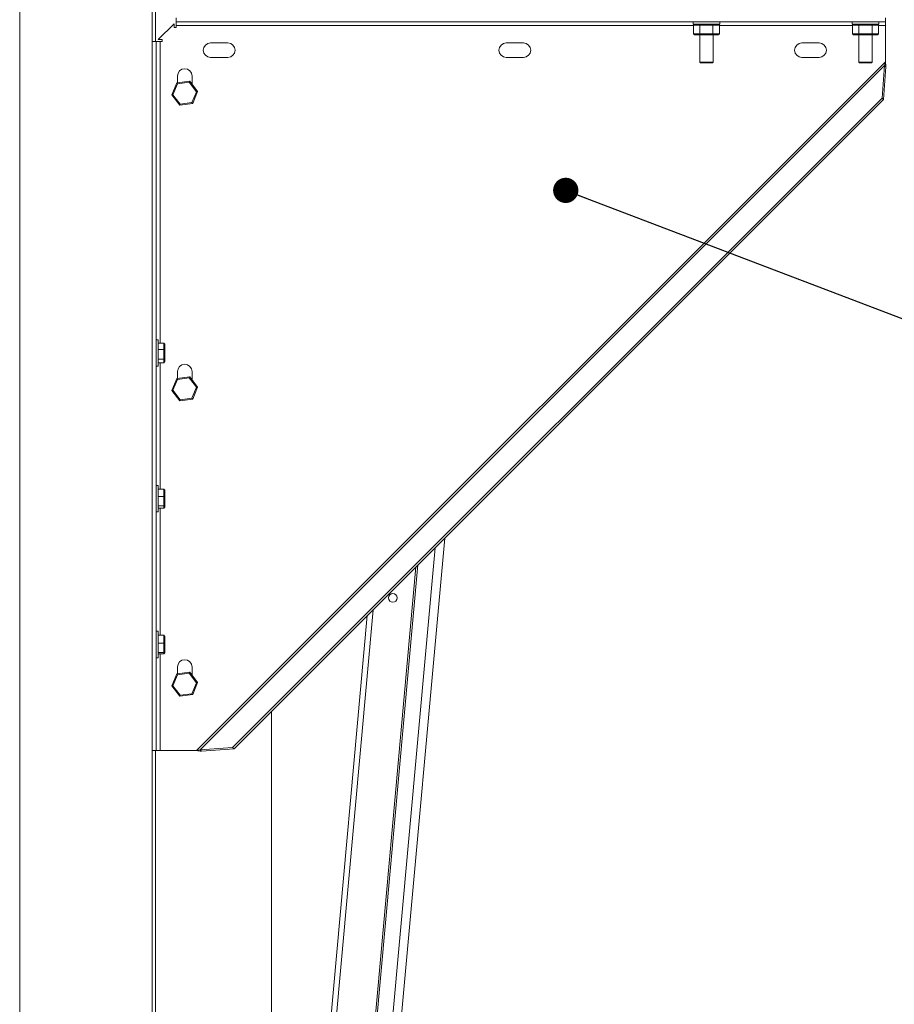
# Model space of a CAD drawing. Units: millimetres. Extents: x 910 to 126740, y -198 to 15995.
# Drawn here: x 8273 to 8933, y 11494 to 12237 of the extents above; entities that cross this region are included whole.
import ezdxf

# ---------------------------------------------------------------- set-up
doc = ezdxf.new("R2010")
doc.units = ezdxf.units.MM
doc.layers.add('Dim', color=3, linetype='Continuous')
doc.styles.get("Standard").update_dxf_attribs({"font": 'arial.ttf'})
doc.dimstyles.new('SLDDIMSTYLE0', dxfattribs={"dimtxt": 0.18, "dimasz": 19.05, "dimexe": 0, "dimexo": 0.0625, "dimgap": 0, "dimtad": 0, "dimtih": 1, "dimtoh": 1, "dimdec": 0, "dimrnd": 1e-09, "dimzin": 0, "dimdsep": 46, "dimtxsty": 'Standard', "dimblk1": 'DOT', "dimblk2": 'DOT', "dimsah": 1, "dimcen": 0.09, "dimadec": 0, "dimazin": 0, "dimtfac": 19.05, "dimtdec": 0, "dimtofl": 0, "dimtmove": 0, "dimatfit": 3, "dimldrblk": 'DOT', "dimfxl": 0, "dimfrac": 2, "dimtolj": 1, "dimtzin": 0, "dimarcsym": 0})

# ---------------------------------------------------------------- blocks, each defined once
blk = doc.blocks.new('_DOT')
at = {"color": 0, "linetype": 'ByBlock', "lineweight": -2}
blk.add_line((-0.5, 0), (-1, 0), dxfattribs=at)
at = {"color": 0, "linetype": 'ByBlock', "const_width": 0.5}
blk.add_lwpolyline([(-0.25, 0, 1), (0.25, 0, 1)], format="xyb", close=True, dxfattribs=at)

msp = doc.modelspace()

# ---------------------------------------------------------------- linework, layer by layer
at = {"color": 7, "linetype": 'Continuous', "lineweight": 15}
for p, q in [((8273.425, 13436.217), (8273.425, 9176.227)), ((8373.425, 13436.217), (8373.425, 9176.227)), ((8391.425, 12238.227), (8391.425, 12235.227)), ((8926.425, 12238.227), (8926.425, 12235.227)), ((8377.925, 12221.727), (8389.925, 12233.727)), ((8389.925, 12233.727), (8389.925, 12230.727)), ((8389.925, 12230.727), (8391.425, 12230.727)), ((8926.425, 12235.227), (8391.425, 12235.227)), ((8391.425, 12235.227), (8391.425, 12232.227)), ((8391.425, 12230.727), (8391.425, 12232.227)), ((8781.425, 12235.227), (8781.425, 12233.227)), ((8799.797, 12233.227), (8781.425, 12233.227)), ((8782.476, 12233.227), (8781.61, 12232.477)), ((8786.518, 12232.477), (8781.61, 12232.477)), ((8781.61, 12232.477), (8781.61, 12225.977)), ((8786.951, 12233.227), (8786.518, 12232.477)), ((8796.332, 12232.477), (8786.518, 12232.477)), ((8786.518, 12232.477), (8786.518, 12225.977)), ((8795.899, 12233.227), (8796.332, 12232.477)), ((8801.24, 12232.477), (8796.332, 12232.477)), ((8796.332, 12232.477), (8796.332, 12225.977)), ((8801.425, 12233.227), (8799.797, 12233.227)), ((8801.24, 12232.477), (8800.374, 12233.227)), ((8801.24, 12232.477), (8801.24, 12225.977)), ((8801.425, 12233.227), (8801.425, 12235.227)), ((8901.425, 12235.227), (8901.425, 12233.227)), ((8919.797, 12233.227), (8901.425, 12233.227)), ((8902.476, 12233.227), (8901.61, 12232.477)), ((8901.61, 12232.477), (8901.61, 12225.977)), ((8906.517, 12232.477), (8901.61, 12232.477)), ((8906.951, 12233.227), (8906.517, 12232.477)), ((8906.517, 12232.477), (8906.517, 12225.977)), ((8916.332, 12232.477), (8906.517, 12232.477)), ((8915.899, 12233.227), (8916.332, 12232.477)), ((8916.332, 12232.477), (8916.332, 12225.977)), ((8921.24, 12232.477), (8916.332, 12232.477)), ((8921.425, 12233.227), (8919.797, 12233.227)), ((8921.24, 12232.477), (8920.374, 12233.227)), ((8921.24, 12232.477), (8921.24, 12225.977)), ((8921.425, 12233.227), (8921.425, 12235.227)), ((8926.425, 12232.227), (8926.425, 12235.227)), ((8926.425, 12204.893), (8926.425, 12232.227)), ((8781.61, 12225.977), (8786.518, 12225.977)), ((8781.61, 12225.977), (8782.476, 12225.227)), ((8786.951, 12225.227), (8782.476, 12225.227)), ((8786.425, 12225.227), (8786.425, 12204.727)), ((8786.518, 12225.977), (8796.332, 12225.977)), ((8786.518, 12225.977), (8786.951, 12225.227)), ((8795.899, 12225.227), (8786.951, 12225.227)), ((8796.332, 12225.977), (8795.899, 12225.227)), ((8800.374, 12225.227), (8795.899, 12225.227)), ((8796.332, 12225.977), (8801.24, 12225.977)), ((8796.425, 12204.727), (8796.425, 12225.227)), ((8800.374, 12225.227), (8801.24, 12225.977)), ((8901.61, 12225.977), (8906.517, 12225.977)), ((8901.61, 12225.977), (8902.476, 12225.227)), ((8906.951, 12225.227), (8902.476, 12225.227)), ((8906.425, 12225.227), (8906.425, 12204.727)), ((8906.517, 12225.977), (8916.332, 12225.977)), ((8906.517, 12225.977), (8906.951, 12225.227)), ((8915.899, 12225.227), (8906.951, 12225.227)), ((8916.332, 12225.977), (8915.899, 12225.227)), ((8920.374, 12225.227), (8915.899, 12225.227)), ((8916.332, 12225.977), (8921.24, 12225.977)), ((8916.425, 12204.727), (8916.425, 12225.227)), ((8920.374, 12225.227), (8921.24, 12225.977)), ((8373.425, 12220.227), (8376.425, 12220.227)), ((8376.425, 12220.227), (8376.425, 11685.227)), ((8379.425, 12220.227), (8376.425, 12220.227)), ((8380.925, 12221.727), (8377.925, 12221.727)), ((8379.425, 12220.227), (8380.925, 12220.227)), ((8380.925, 12220.227), (8380.925, 12221.727)), ((8430.425, 12219.227), (8417.425, 12219.227)), ((8653.425, 12219.227), (8640.425, 12219.227)), ((8876.425, 12219.227), (8863.425, 12219.227)), ((8417.425, 12208.227), (8430.425, 12208.227)), ((8640.425, 12208.227), (8653.425, 12208.227)), ((8863.425, 12208.227), (8876.425, 12208.227)), ((8406.759, 11685.227), (8926.425, 12204.893)), ((8409.486, 11685.832), (8925.82, 12202.166)), ((8786.425, 12204.727), (8786.925, 12204.227)), ((8786.425, 12204.727), (8795.611, 12204.727)), ((8795.192, 12204.227), (8786.925, 12204.227)), ((8795.925, 12204.227), (8795.192, 12204.227)), ((8795.611, 12204.727), (8796.425, 12204.727)), ((8795.925, 12204.227), (8796.425, 12204.727)), ((8906.425, 12204.727), (8906.925, 12204.227)), ((8906.425, 12204.727), (8915.611, 12204.727)), ((8915.192, 12204.227), (8906.925, 12204.227)), ((8915.925, 12204.227), (8915.192, 12204.227)), ((8915.611, 12204.727), (8916.425, 12204.727)), ((8915.925, 12204.227), (8916.425, 12204.727)), ((8924.056, 12177.597), (8925.82, 12202.166)), ((8925.116, 12176.536), (8926.88, 12201.106)), ((8926.425, 12204.893), (8925.82, 12202.166)), ((8926.88, 12201.106), (8925.82, 12202.166)), ((8392.425, 12194.227), (8392.425, 12189.072)), ((8403.425, 12188.019), (8403.425, 12194.227)), ((8388.195, 12179.937), (8391.943, 12189.008)), ((8392.471, 12188.322), (8389.054, 12180.051)), ((8391.943, 12189.008), (8401.673, 12190.298)), ((8392.471, 12188.322), (8391.943, 12189.008)), ((8401.342, 12189.498), (8392.471, 12188.322)), ((8401.673, 12190.298), (8401.342, 12189.498)), ((8406.796, 12182.403), (8401.342, 12189.498)), ((8401.673, 12190.298), (8407.655, 12182.517)), ((8389.054, 12180.051), (8388.195, 12179.937)), ((8394.177, 12172.156), (8388.195, 12179.937)), ((8389.054, 12180.051), (8394.508, 12172.956)), ((8403.379, 12174.132), (8406.796, 12182.403)), ((8407.655, 12182.517), (8403.907, 12173.446)), ((8407.655, 12182.517), (8406.796, 12182.403)), ((8403.907, 12173.446), (8394.177, 12172.156)), ((8394.508, 12172.956), (8394.177, 12172.156)), ((8394.508, 12172.956), (8403.379, 12174.132)), ((8403.907, 12173.446), (8403.379, 12174.132)), ((8434.056, 11687.596), (8924.056, 12177.597)), ((8435.116, 11686.536), (8925.116, 12176.536)), ((8925.116, 12176.536), (8924.056, 12177.597)), ((8377.925, 11995.227), (8376.425, 11995.227)), ((8377.925, 11995.1), (8377.925, 11995.227)), ((8377.925, 11975.227), (8377.925, 11995.1)), ((8377.925, 11992.638), (8382.175, 11992.638)), ((8382.175, 11987.902), (8382.175, 11992.638)), ((8382.925, 11991.782), (8382.175, 11992.638)), ((8377.925, 11987.902), (8382.175, 11987.902)), ((8382.175, 11987.902), (8382.925, 11987.593)), ((8382.175, 11980.491), (8382.175, 11987.902)), ((8382.925, 11991.782), (8382.925, 11987.593)), ((8382.925, 11987.593), (8382.925, 11981.038)), ((8377.925, 11980.491), (8382.175, 11980.491)), ((8377.925, 11977.816), (8382.175, 11977.816)), ((8382.175, 11980.491), (8382.925, 11981.038)), ((8382.175, 11977.816), (8382.175, 11980.491)), ((8382.175, 11977.816), (8382.925, 11978.672)), ((8382.925, 11981.038), (8382.925, 11978.672)), ((8376.425, 11975.227), (8377.925, 11975.227)), ((8392.425, 11971.227), (8392.425, 11966.072)), ((8403.425, 11965.019), (8403.425, 11971.227)), ((8388.195, 11956.937), (8391.943, 11966.008)), ((8392.471, 11965.322), (8389.054, 11957.051)), ((8391.943, 11966.008), (8401.673, 11967.298)), ((8392.471, 11965.322), (8391.943, 11966.008)), ((8401.342, 11966.498), (8392.471, 11965.322)), ((8401.673, 11967.298), (8401.342, 11966.498)), ((8406.796, 11959.403), (8401.342, 11966.498)), ((8401.673, 11967.298), (8407.655, 11959.517)), ((8389.054, 11957.051), (8388.195, 11956.937)), ((8394.177, 11949.156), (8388.195, 11956.937)), ((8389.054, 11957.051), (8394.508, 11949.956)), ((8403.379, 11951.132), (8406.796, 11959.403)), ((8407.655, 11959.517), (8403.907, 11950.446)), ((8407.655, 11959.517), (8406.796, 11959.403)), ((8403.907, 11950.446), (8394.177, 11949.156)), ((8394.508, 11949.956), (8394.177, 11949.156)), ((8394.508, 11949.956), (8403.379, 11951.132)), ((8403.907, 11950.446), (8403.379, 11951.132)), ((8377.925, 11885.227), (8376.425, 11885.227)), ((8377.925, 11884.818), (8377.925, 11885.227)), ((8377.925, 11865.227), (8377.925, 11884.818)), ((8377.925, 11882.426), (8382.175, 11882.426)), ((8382.175, 11876.987), (8382.175, 11882.426)), ((8382.925, 11881.595), (8382.175, 11882.426)), ((8382.925, 11881.595), (8382.925, 11876.784)), ((8377.925, 11876.987), (8382.175, 11876.987)), ((8382.175, 11876.987), (8382.925, 11876.784)), ((8382.175, 11869.788), (8382.175, 11876.987)), ((8382.925, 11876.784), (8382.925, 11870.416)), ((8377.925, 11869.788), (8382.175, 11869.788)), ((8377.925, 11868.028), (8382.175, 11868.028)), ((8382.175, 11869.788), (8382.925, 11870.416)), ((8382.175, 11868.028), (8382.175, 11869.788)), ((8382.175, 11868.028), (8382.925, 11868.859)), ((8382.925, 11870.416), (8382.925, 11868.859)), ((8376.425, 11865.227), (8377.925, 11865.227)), ((8522.766, 11058.227), (8594.106, 11845.526)), ((8469.548, 11058.227), (8535.586, 11787.006)), ((8377.925, 11775.227), (8376.425, 11775.227)), ((8377.925, 11774.513), (8377.925, 11775.227)), ((8377.925, 11755.227), (8377.925, 11774.513)), ((8377.925, 11772.197), (8382.175, 11772.197)), ((8382.175, 11766.299), (8382.175, 11772.197)), ((8382.925, 11771.392), (8382.175, 11772.197)), ((8382.925, 11771.392), (8382.925, 11766.175)), ((8377.925, 11766.299), (8382.175, 11766.299)), ((8382.175, 11766.299), (8382.925, 11766.175)), ((8382.175, 11759.33), (8382.175, 11766.299)), ((8382.925, 11766.175), (8382.925, 11760.01)), ((8376.425, 11755.227), (8377.925, 11755.227)), ((8377.925, 11759.33), (8382.175, 11759.33)), ((8377.925, 11758.257), (8382.175, 11758.257)), ((8382.175, 11759.33), (8382.925, 11760.01)), ((8382.175, 11758.257), (8382.175, 11759.33)), ((8382.175, 11758.257), (8382.925, 11759.062)), ((8382.925, 11760.01), (8382.925, 11759.062)), ((8392.425, 11748.227), (8392.425, 11743.072)), ((8403.425, 11742.019), (8403.425, 11748.227)), ((8388.195, 11733.937), (8391.943, 11743.008)), ((8392.471, 11742.322), (8389.054, 11734.051)), ((8391.943, 11743.008), (8401.673, 11744.298)), ((8392.471, 11742.322), (8391.943, 11743.008)), ((8401.342, 11743.498), (8392.471, 11742.322)), ((8401.673, 11744.298), (8401.342, 11743.498)), ((8406.796, 11736.403), (8401.342, 11743.498)), ((8401.673, 11744.298), (8407.655, 11736.517)), ((8389.054, 11734.051), (8388.195, 11733.937)), ((8394.177, 11726.156), (8388.195, 11733.937)), ((8389.054, 11734.051), (8394.508, 11726.956)), ((8403.379, 11728.132), (8406.796, 11736.403)), ((8407.655, 11736.517), (8403.907, 11727.446)), ((8407.655, 11736.517), (8406.796, 11736.403)), ((8403.907, 11727.446), (8394.177, 11726.156)), ((8394.508, 11726.956), (8394.177, 11726.156)), ((8394.508, 11726.956), (8403.379, 11728.132)), ((8403.907, 11727.446), (8403.379, 11728.132)), ((8463.425, 11714.845), (8463.425, 11328.227)), ((8434.056, 11687.596), (8409.486, 11685.832)), ((8435.116, 11686.536), (8434.056, 11687.596)), ((8373.425, 11685.227), (8376.425, 11685.227)), ((8376.425, 11685.227), (8379.425, 11685.227)), ((8406.759, 11685.227), (8379.425, 11685.227)), ((8409.486, 11685.832), (8406.759, 11685.227)), ((8410.546, 11684.772), (8409.486, 11685.832)), ((8435.116, 11686.536), (8410.546, 11684.772))]:
    msp.add_line(p, q, dxfattribs=at)
at = {"color": 8, "linetype": 'Continuous', "lineweight": 15}
for p, q in [((8375.925, 12540.227), (8375.925, 12220.227)), ((8391.425, 12232.227), (8781.61, 12232.227)), ((8801.24, 12232.227), (8901.61, 12232.227)), ((8921.24, 12232.227), (8926.425, 12232.227)), ((8379.425, 11992.638), (8379.425, 12220.227)), ((8379.425, 11882.426), (8379.425, 11977.816)), ((8379.425, 11772.197), (8379.425, 11868.028)), ((8516.159, 11058.227), (8586.841, 11838.261)), ((8502.98, 11058.227), (8572.349, 11823.768)), ((8504.353, 11058.227), (8573.859, 11825.279)), ((8473.565, 11058.227), (8540.003, 11791.423)), ((8379.425, 11685.227), (8379.425, 11758.257)), ((8375.925, 11685.227), (8375.925, 11328.227))]:
    msp.add_line(p, q, dxfattribs=at)
at = {"color": 7, "linetype": 'Continuous', "lineweight": 15}
msp.add_circle((8554.871, 11800.364), 3.25, dxfattribs=at)
for centre, start, end in [((8417.425, 12213.727), 90, 270), ((8430.425, 12213.727), 270, 90), ((8640.425, 12213.727), 90, 270), ((8653.425, 12213.727), 270, 90), ((8863.425, 12213.727), 90, 270), ((8876.425, 12213.727), 270, 90), ((8397.925, 12194.227), 0, 180), ((8397.925, 11971.227), 0, 180), ((8397.925, 11748.227), 0, 180)]:
    msp.add_arc(centre, 5.5, start, end, dxfattribs=at)
for points, knots in [([(8926.425, 12204.893), (8926.52, 12204.243), (8926.709, 12202.943), (8926.823, 12201.718), (8926.88, 12201.106)], [0, 0, 0, 0, 0.5000048, 1, 1, 1, 1]), ([(8410.546, 11684.772), (8409.934, 11684.829), (8408.709, 11684.943), (8407.409, 11685.132), (8406.759, 11685.227)], [0, 0, 0, 0, 0.4999932, 1, 1, 1, 1])]:
    msp.add_open_spline(points, degree=3, knots=knots, dxfattribs=at)

# ---------------------------------------------------------------- leaders
at = {"layer": 'Dim', "linetype": 'Continuous', "lineweight": 15}
for points in [[(8898.006, 12289.62), (9283.568, 12142.479)], [(8685.313, 12107.923), (9070.875, 11960.782)]]:
    msp.add_leader(points, dimstyle='SLDDIMSTYLE0', dxfattribs=at)

doc.saveas('drawing.dxf')
